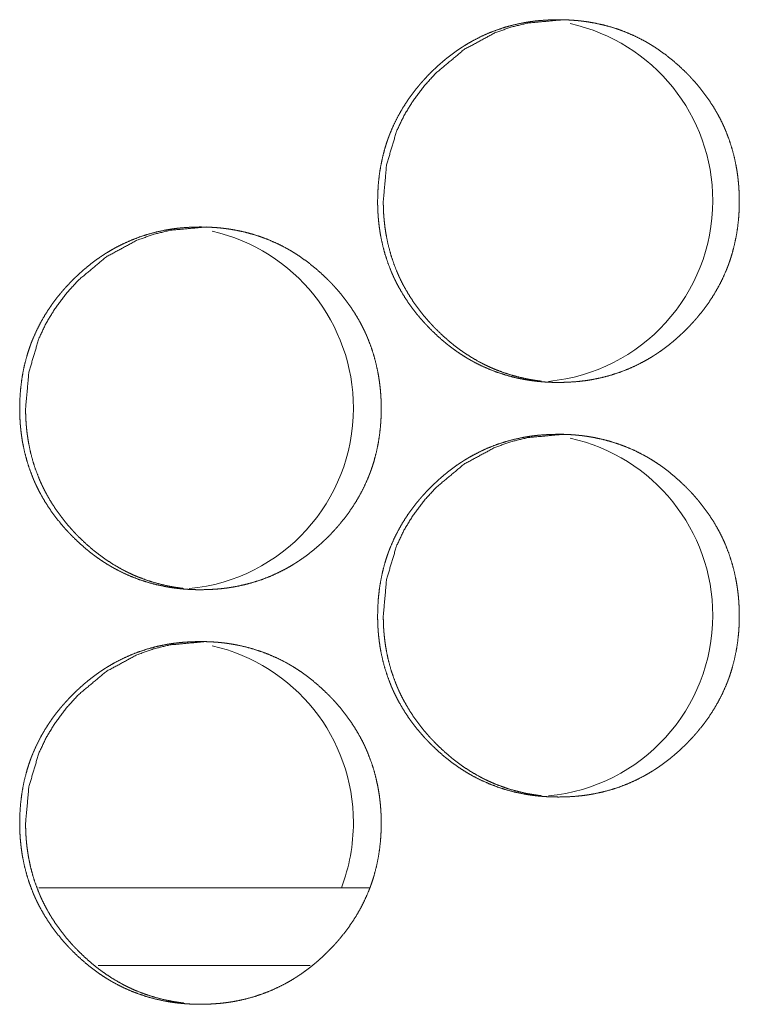
# Model space of a CAD drawing. Units: inches. Extents: x 85 to 352, y 35 to 256.
# Drawn here: x 175 to 176, y 112 to 113 of the extents above; entities that cross this region are included whole.
import ezdxf

# ---------------------------------------------------------------- set-up
doc = ezdxf.new("R2010")
doc.units = ezdxf.units.IN
doc.header["$MEASUREMENT"] = 0
doc.layers.add('1', color=7, linetype='Continuous')

msp = doc.modelspace()

# ---------------------------------------------------------------- linework, layer by layer
at = {"layer": '1', "color": 163, "linetype": 'Continuous', "lineweight": 18}
for p, q in [((175.52493, 112.19916), (175.2737, 112.19916)), ((175.47957, 112.14009), (175.3186, 112.14009))]:
    msp.add_line(p, q, dxfattribs=at)
for centre, start, end in [((175.64754, 112.72101), 0, 77.58563), ((175.64754, 112.72101), 275.47875, 0), ((175.37471, 112.56351), 0, 77.16375), ((175.37471, 112.56351), 275.47875, 0), ((175.64754, 112.40604), 0, 77.58563), ((175.64754, 112.40604), 275.47875, 0), ((175.37471, 112.24856), 0, 77.16375), ((175.37471, 112.24856), 338.985, 0)]:
    msp.add_arc(centre, 0.1378, start, end, dxfattribs=at)
for points, knots in [([(175.53089, 112.72076), (175.53105, 112.72755), (175.53148, 112.73431), (175.53223, 112.74102), (175.53329, 112.74766), (175.53468, 112.75425), (175.53641, 112.76078), (175.5374, 112.76403), (175.53848, 112.76726), (175.53877, 112.76806), (175.53905, 112.76886), (175.53921, 112.76926), (175.53935, 112.76966), (175.53951, 112.77007), (175.53965, 112.77046), (175.54028, 112.77205), (175.54092, 112.77364), (175.54365, 112.77982), (175.54671, 112.78584), (175.55006, 112.79166), (175.5537, 112.79732), (175.55564, 112.80008), (175.55763, 112.8028), (175.55972, 112.80548), (175.56185, 112.80811), (175.5624, 112.80877), (175.56296, 112.80942), (175.56351, 112.81007), (175.56407, 112.81071), (175.5652, 112.81198), (175.56633, 112.81324), (175.56865, 112.81573), (175.57102, 112.81815), (175.57343, 112.82051), (175.57589, 112.82283), (175.57839, 112.82509), (175.58094, 112.82729), (175.58355, 112.82943), (175.58622, 112.83151), (175.58892, 112.83353), (175.59168, 112.8355), (175.59309, 112.83645), (175.59451, 112.83739), (175.59523, 112.83785), (175.59594, 112.83831), (175.59631, 112.83854), (175.59666, 112.83877), (175.59702, 112.83899), (175.59739, 112.83922), (175.6003, 112.84097), (175.60325, 112.84263), (175.60924, 112.84571), (175.61534, 112.84845), (175.62159, 112.85086), (175.62796, 112.85295), (175.63444, 112.8547), (175.64107, 112.85614), (175.64191, 112.85629), (175.64232, 112.85637), (175.64274, 112.85644), (175.64358, 112.85658), (175.64442, 112.85672), (175.6461, 112.85698), (175.64778, 112.85723), (175.65114, 112.85766), (175.6545, 112.858), (175.66123, 112.85844), (175.66797, 112.8586), (175.67135, 112.85856), (175.67472, 112.85845), (175.67809, 112.85827), (175.68146, 112.85801), (175.68316, 112.85785), (175.68485, 112.85767), (175.68526, 112.85763), (175.68569, 112.85758), (175.68611, 112.85753), (175.68654, 112.85748), (175.68737, 112.85737), (175.68822, 112.85726), (175.69157, 112.85676), (175.6949, 112.85619), (175.70148, 112.85479), (175.70795, 112.85306), (175.71431, 112.85102), (175.72058, 112.84862), (175.72674, 112.84589), (175.73278, 112.84282), (175.73316, 112.84262), (175.73391, 112.8422), (175.73428, 112.84199), (175.73502, 112.84158), (175.73576, 112.84115), (175.73723, 112.84029), (175.73868, 112.83942), (175.74154, 112.83762), (175.74435, 112.83574), (175.74982, 112.8318), (175.7551, 112.82759), (175.76017, 112.82314), (175.76507, 112.81845), (175.76627, 112.81724), (175.76745, 112.81602), (175.76804, 112.81541), (175.76832, 112.81509), (175.76862, 112.81478), (175.7692, 112.81416), (175.76978, 112.81353), (175.77205, 112.81101), (175.77425, 112.80843), (175.77845, 112.80315), (175.7824, 112.7977), (175.78606, 112.79206), (175.78943, 112.78623), (175.79102, 112.78323), (175.79252, 112.7802), (175.79325, 112.77866), (175.7943, 112.77632), (175.79481, 112.77515), (175.79498, 112.77476), (175.79513, 112.77436), (175.7953, 112.77396), (175.79775, 112.76762), (175.79983, 112.76119), (175.80158, 112.75468), (175.803, 112.74808), (175.80358, 112.74476), (175.80409, 112.74141), (175.80452, 112.73805), (175.80487, 112.73468), (175.80502, 112.73297), (175.80515, 112.73128), (175.8052, 112.73042), (175.8053, 112.72871), (175.80534, 112.72787), (175.80547, 112.72446), (175.80551, 112.72103), (175.80551, 112.72019), (175.80551, 112.71933), (175.80549, 112.71762), (175.80545, 112.71591), (175.80539, 112.71422), (175.80523, 112.71084), (175.80497, 112.70746), (175.80424, 112.70074), (175.80319, 112.69409), (175.8018, 112.6875), (175.80008, 112.68095), (175.79909, 112.67771), (175.79801, 112.67447), (175.79773, 112.67366), (175.79758, 112.67327), (175.79743, 112.67287), (175.79714, 112.67206), (175.79684, 112.67127), (175.79622, 112.66966), (175.79558, 112.66809), (175.79283, 112.66189), (175.78978, 112.65588), (175.78642, 112.65004), (175.78276, 112.64438), (175.77883, 112.63888), (175.7746, 112.63356), (175.77405, 112.63291), (175.77351, 112.63226), (175.77295, 112.6316), (175.77127, 112.62969), (175.77012, 112.62843), (175.7678, 112.62594), (175.76545, 112.62352), (175.76304, 112.62115), (175.76058, 112.61883), (175.75806, 112.61657), (175.75551, 112.61436), (175.75291, 112.61222), (175.75024, 112.61012), (175.74753, 112.6081), (175.74476, 112.60614), (175.74335, 112.60519), (175.74193, 112.60423), (175.74158, 112.604), (175.74122, 112.60378), (175.74085, 112.60354), (175.7405, 112.60331), (175.73977, 112.60285), (175.73905, 112.60241), (175.73614, 112.60065), (175.73319, 112.599), (175.7272, 112.59591), (175.72108, 112.59317), (175.71485, 112.59074), (175.70847, 112.58866), (175.70196, 112.5869), (175.69533, 112.58547), (175.6945, 112.58532), (175.69365, 112.58516), (175.69198, 112.58487), (175.6903, 112.58461), (175.68862, 112.58436), (175.68525, 112.58395), (175.68189, 112.5836), (175.67516, 112.58315), (175.66842, 112.58301), (175.66504, 112.58304), (175.66166, 112.58314), (175.65829, 112.58332), (175.6549, 112.58358), (175.65321, 112.58374), (175.65151, 112.58392), (175.65108, 112.58397), (175.65067, 112.58401), (175.65025, 112.58407), (175.64982, 112.58412), (175.64898, 112.58422), (175.64814, 112.58434), (175.64478, 112.58483), (175.64146, 112.58542), (175.63489, 112.58681), (175.6284, 112.58853), (175.62202, 112.59059), (175.61576, 112.59298), (175.6096, 112.59572), (175.60353, 112.5988), (175.60279, 112.59921), (175.60131, 112.60004), (175.60056, 112.60047), (175.59909, 112.60133), (175.59765, 112.6022), (175.59478, 112.60401), (175.59197, 112.60589), (175.58921, 112.60784), (175.5865, 112.60985), (175.58383, 112.61192), (175.58123, 112.61405), (175.57615, 112.61852), (175.57125, 112.62322), (175.57006, 112.62443), (175.56887, 112.62565), (175.56858, 112.62597), (175.56829, 112.62628), (175.568, 112.62659), (175.5677, 112.62689), (175.56713, 112.62752), (175.56654, 112.62814), (175.56428, 112.63068), (175.56207, 112.63326), (175.55787, 112.63853), (175.55394, 112.644), (175.55026, 112.64965), (175.54688, 112.6555), (175.5453, 112.65849), (175.54379, 112.66154), (175.54306, 112.66308), (175.54236, 112.66464), (175.54219, 112.66503), (175.54201, 112.66542), (175.54167, 112.6662), (175.54133, 112.66698), (175.54101, 112.66778), (175.53857, 112.67412), (175.53649, 112.68056), (175.53474, 112.68707), (175.53334, 112.69367), (175.53275, 112.69699), (175.53226, 112.70034), (175.53183, 112.70371), (175.53149, 112.7071), (175.53135, 112.7088), (175.53123, 112.71051), (175.53112, 112.71222), (175.53105, 112.71392), (175.53098, 112.71563), (175.53093, 112.71733), (175.5309, 112.71905), (175.5309, 112.7199), (175.53089, 112.72012), (175.53089, 112.72043), (175.53089, 112.7206), (175.53089, 112.72071), (175.53089, 112.72076)], [0, 0, 0.007854, 0.015676, 0.023471, 0.031239, 0.039018, 0.046829, 0.050745, 0.054679, 0.055668, 0.056644, 0.057144, 0.057638, 0.058138, 0.058619, 0.060591, 0.062568, 0.07038, 0.078177, 0.085932, 0.093713, 0.097611, 0.101507, 0.10543, 0.109344, 0.110326, 0.111318, 0.1123, 0.113281, 0.115252, 0.117212, 0.121139, 0.125053, 0.128946, 0.132851, 0.136749, 0.140642, 0.144532, 0.148443, 0.152345, 0.15626, 0.158221, 0.160186, 0.161174, 0.162155, 0.162656, 0.163136, 0.163628, 0.164129, 0.168055, 0.171962, 0.179738, 0.187474, 0.195211, 0.20295, 0.210711, 0.218544, 0.219524, 0.220013, 0.2205, 0.221492, 0.222469, 0.224432, 0.226394, 0.230306, 0.234206, 0.241999, 0.249793, 0.253689, 0.257587, 0.261488, 0.265395, 0.267359, 0.269326, 0.269809, 0.270309, 0.270794, 0.271294, 0.272264, 0.273251, 0.277159, 0.281066, 0.288831, 0.296569, 0.304294, 0.312041, 0.319825, 0.327655, 0.328146, 0.329142, 0.329627, 0.330611, 0.331601, 0.33357, 0.33552, 0.339426, 0.343331, 0.351121, 0.358912, 0.366715, 0.374545, 0.376512, 0.37848, 0.379459, 0.379949, 0.380449, 0.381428, 0.382418, 0.386337, 0.390253, 0.398045, 0.405822, 0.413587, 0.42137, 0.425286, 0.429195, 0.431159, 0.434128, 0.435604, 0.436095, 0.436581, 0.437087, 0.444939, 0.452749, 0.460536, 0.468336, 0.472231, 0.476141, 0.480053, 0.48397, 0.485947, 0.487908, 0.488903, 0.490877, 0.491856, 0.495799, 0.499755, 0.500733, 0.501726, 0.503696, 0.505667, 0.507624, 0.511539, 0.515447, 0.523254, 0.531033, 0.538813, 0.546635, 0.550551, 0.554498, 0.555488, 0.555969, 0.556469, 0.557458, 0.558439, 0.560425, 0.562388, 0.57022, 0.57801, 0.585786, 0.593575, 0.601381, 0.609238, 0.61022, 0.611203, 0.612195, 0.615136, 0.617106, 0.621033, 0.624937, 0.628841, 0.632746, 0.636654, 0.640547, 0.644447, 0.648368, 0.652269, 0.656197, 0.658157, 0.660131, 0.660619, 0.661111, 0.661612, 0.6621, 0.663094, 0.664066, 0.668, 0.671899, 0.679683, 0.687432, 0.695161, 0.702914, 0.710704, 0.718537, 0.719516, 0.720511, 0.722464, 0.724428, 0.726389, 0.730314, 0.734216, 0.742009, 0.749803, 0.753698, 0.757611, 0.761512, 0.765435, 0.767398, 0.769365, 0.769865, 0.770349, 0.770834, 0.771334, 0.772319, 0.773291, 0.777213, 0.781108, 0.788873, 0.796622, 0.804366, 0.812112, 0.819896, 0.82776, 0.828736, 0.830703, 0.831693, 0.833662, 0.835612, 0.839526, 0.843431, 0.847337, 0.85123, 0.855132, 0.859022, 0.866835, 0.874675, 0.876643, 0.87861, 0.8791, 0.8796, 0.88009, 0.880579, 0.881558, 0.882548, 0.886479, 0.890395, 0.898187, 0.905968, 0.913753, 0.921557, 0.925466, 0.929394, 0.931359, 0.933338, 0.93383, 0.934328, 0.935311, 0.936295, 0.937287, 0.945133, 0.952958, 0.960744, 0.968541, 0.972436, 0.976344, 0.980271, 0.984201, 0.986179, 0.988154, 0.990128, 0.9921, 0.994072, 0.996043, 0.998029, 0.999007, 0.999263, 0.999624, 0.99982, 0.99994, 1, 1]), ([(175.53519, 112.72076), (175.5377, 112.7483), (175.54523, 112.77371), (175.55088, 112.78564), (175.55778, 112.79702), (175.56593, 112.80788), (175.57536, 112.81822), (175.59653, 112.8359), (175.61976, 112.84852), (175.63214, 112.85293), (175.64503, 112.85608), (175.67227, 112.8586)], [0, 0, 0.128009, 0.250713, 0.311807, 0.373415, 0.436269, 0.501034, 0.628724, 0.751091, 0.811944, 0.873372, 1, 1]), ([(175.65526, 112.58397), (175.65224, 112.58435), (175.6489, 112.58486), (175.64556, 112.58543), (175.639, 112.58684), (175.63253, 112.58856), (175.62616, 112.59063), (175.6199, 112.59302), (175.6168, 112.59435), (175.61374, 112.59577), (175.61222, 112.5965), (175.61069, 112.59727), (175.60994, 112.59766), (175.6092, 112.59805), (175.60882, 112.59824), (175.60844, 112.59845), (175.60806, 112.59865), (175.60769, 112.59886), (175.60181, 112.60226), (175.59614, 112.60594), (175.59339, 112.60789), (175.59068, 112.6099), (175.58803, 112.61197), (175.58542, 112.61412), (175.58034, 112.61857), (175.57546, 112.62327), (175.57426, 112.62449), (175.57398, 112.62479), (175.57368, 112.62509), (175.57338, 112.62541), (175.57309, 112.62572), (175.57192, 112.62696), (175.57076, 112.62821), (175.56851, 112.63073), (175.56631, 112.63331), (175.5621, 112.63858), (175.55817, 112.64405), (175.55451, 112.6497), (175.55114, 112.65554), (175.54956, 112.65853), (175.54805, 112.66158), (175.54732, 112.66313), (175.54662, 112.66468), (175.54628, 112.66546), (175.54611, 112.66586), (175.5456, 112.66703), (175.54528, 112.66782), (175.54284, 112.67416), (175.54077, 112.68059), (175.53903, 112.6871), (175.53762, 112.69369), (175.53705, 112.69702), (175.53654, 112.70035), (175.53612, 112.70373), (175.53579, 112.70711), (175.53571, 112.70796), (175.53564, 112.7088), (175.5356, 112.70923), (175.53555, 112.71009), (175.53551, 112.71051), (175.53533, 112.71392), (175.53523, 112.71735), (175.53519, 112.72076)], [0, 0, 0.015288, 0.032286, 0.049271, 0.082975, 0.116601, 0.150224, 0.183899, 0.200831, 0.21777, 0.226252, 0.23482, 0.23909, 0.243302, 0.245437, 0.247602, 0.249737, 0.251903, 0.285976, 0.319965, 0.336893, 0.353816, 0.370729, 0.387683, 0.421602, 0.455638, 0.464239, 0.46632, 0.468447, 0.470621, 0.47275, 0.481307, 0.489867, 0.506864, 0.523886, 0.557759, 0.591585, 0.625394, 0.659231, 0.676225, 0.693303, 0.701903, 0.710448, 0.714724, 0.716922, 0.723336, 0.727586, 0.761698, 0.795632, 0.829481, 0.863313, 0.880298, 0.897231, 0.914296, 0.931382, 0.93565, 0.939913, 0.94208, 0.946403, 0.948505, 0.965661, 0.982867, 1, 1]), ([(175.25912, 112.56328), (175.25926, 112.57008), (175.2597, 112.57684), (175.26045, 112.58353), (175.2615, 112.59019), (175.26289, 112.59677), (175.26463, 112.6033), (175.26562, 112.60654), (175.2667, 112.60977), (175.26727, 112.61138), (175.26743, 112.61179), (175.26757, 112.61219), (175.26773, 112.61258), (175.26787, 112.61298), (175.26849, 112.61457), (175.26912, 112.61615), (175.27187, 112.62235), (175.27491, 112.62835), (175.27827, 112.63418), (175.28192, 112.63983), (175.28385, 112.64261), (175.28585, 112.64532), (175.28792, 112.648), (175.29007, 112.65064), (175.29116, 112.65194), (175.29172, 112.65259), (175.2934, 112.65451), (175.29455, 112.65577), (175.29685, 112.65824), (175.29922, 112.66067), (175.30163, 112.66304), (175.30408, 112.66535), (175.30659, 112.66761), (175.30914, 112.66981), (175.31175, 112.67196), (175.31441, 112.67404), (175.31711, 112.67606), (175.31989, 112.67801), (175.32128, 112.67897), (175.3227, 112.67991), (175.32342, 112.68037), (175.32413, 112.68084), (175.3245, 112.68106), (175.32486, 112.68129), (175.32521, 112.68151), (175.32558, 112.68173), (175.32849, 112.68348), (175.33144, 112.68515), (175.33743, 112.68822), (175.34353, 112.69097), (175.34977, 112.69339), (175.35614, 112.69547), (175.36263, 112.69723), (175.36925, 112.69865), (175.37008, 112.6988), (175.37092, 112.69896), (175.37176, 112.6991), (175.3726, 112.69925), (175.37428, 112.69951), (175.37595, 112.69976), (175.37931, 112.70017), (175.38267, 112.70051), (175.38941, 112.70097), (175.39614, 112.70111), (175.39951, 112.70108), (175.40288, 112.70097), (175.40625, 112.70078), (175.40963, 112.70054), (175.41132, 112.70038), (175.41301, 112.7002), (175.41343, 112.70015), (175.41386, 112.70009), (175.41428, 112.70005), (175.41469, 112.7), (175.41554, 112.69989), (175.41638, 112.69978), (175.41973, 112.69929), (175.42306, 112.6987), (175.42963, 112.69731), (175.4361, 112.69559), (175.44247, 112.69353), (175.44873, 112.69115), (175.45489, 112.68841), (175.46093, 112.68534), (175.46168, 112.68492), (175.46205, 112.68473), (175.46243, 112.68452), (175.46317, 112.68409), (175.4639, 112.68367), (175.46537, 112.68282), (175.46683, 112.68194), (175.46969, 112.68013), (175.4725, 112.67826), (175.47797, 112.67431), (175.48323, 112.67011), (175.48831, 112.66565), (175.49321, 112.66097), (175.49441, 112.65977), (175.49559, 112.65854), (175.49588, 112.65823), (175.49618, 112.65792), (175.49646, 112.65761), (175.49675, 112.65731), (175.49733, 112.65668), (175.49791, 112.65606), (175.50017, 112.65352), (175.50237, 112.65095), (175.50658, 112.64568), (175.51053, 112.64022), (175.51418, 112.63457), (175.51757, 112.62874), (175.51914, 112.62576), (175.52064, 112.62271), (175.52137, 112.62117), (175.52207, 112.61963), (175.52243, 112.61884), (175.52293, 112.61767), (175.5231, 112.61727), (175.52326, 112.61688), (175.52343, 112.61649), (175.52586, 112.61013), (175.52796, 112.6037), (175.5297, 112.59719), (175.53112, 112.5906), (175.53171, 112.58728), (175.53222, 112.58394), (175.53265, 112.58058), (175.533, 112.57719), (175.53314, 112.5755), (175.53327, 112.57379), (175.53338, 112.57209), (175.53343, 112.57124), (175.53347, 112.57038), (175.53358, 112.56697), (175.53364, 112.56356), (175.53364, 112.5627), (175.53364, 112.56185), (175.53361, 112.56015), (175.53357, 112.55844), (175.53352, 112.55675), (175.53334, 112.55335), (175.53309, 112.54998), (175.53236, 112.54327), (175.53131, 112.53662), (175.52993, 112.53002), (175.52821, 112.52348), (175.52722, 112.52022), (175.52614, 112.51699), (175.52585, 112.51619), (175.52571, 112.51578), (175.52555, 112.51538), (175.52526, 112.51459), (175.52495, 112.51378), (175.52434, 112.51219), (175.5237, 112.51061), (175.52095, 112.50442), (175.51791, 112.4984), (175.51455, 112.49255), (175.5109, 112.4869), (175.50696, 112.48141), (175.50274, 112.47608), (175.50247, 112.47576), (175.50218, 112.47542), (175.50163, 112.47477), (175.50107, 112.47413), (175.50053, 112.47348), (175.49939, 112.4722), (175.49826, 112.47094), (175.49594, 112.46847), (175.49358, 112.46603), (175.49116, 112.46366), (175.48872, 112.46134), (175.4862, 112.45909), (175.48365, 112.45688), (175.48105, 112.45473), (175.47838, 112.45265), (175.47567, 112.45061), (175.47289, 112.44866), (175.47149, 112.4477), (175.47007, 112.44676), (175.46972, 112.44653), (175.46935, 112.44629), (175.469, 112.44606), (175.46864, 112.44584), (175.46792, 112.44538), (175.46719, 112.44492), (175.46429, 112.44318), (175.46135, 112.44151), (175.45536, 112.43844), (175.44924, 112.43568), (175.443, 112.43327), (175.43662, 112.43117), (175.43012, 112.42942), (175.42349, 112.42798), (175.42266, 112.42783), (175.42181, 112.42769), (175.42098, 112.42754), (175.42013, 112.4274), (175.41845, 112.42713), (175.41678, 112.42689), (175.41342, 112.42646), (175.41006, 112.42612), (175.40332, 112.42568), (175.39658, 112.42552), (175.39321, 112.42556), (175.38983, 112.42567), (175.38645, 112.42585), (175.38308, 112.42611), (175.38138, 112.42627), (175.37969, 112.42645), (175.37926, 112.42649), (175.37885, 112.42654), (175.37842, 112.42659), (175.378, 112.42664), (175.37715, 112.42675), (175.37632, 112.42686), (175.37296, 112.42736), (175.36964, 112.42793), (175.36306, 112.42933), (175.35659, 112.43106), (175.35021, 112.43311), (175.34395, 112.4355), (175.33779, 112.43824), (175.33174, 112.44133), (175.33098, 112.44173), (175.3295, 112.44257), (175.32875, 112.443), (175.3273, 112.44386), (175.32584, 112.44473), (175.32297, 112.44654), (175.32016, 112.44841), (175.3174, 112.45035), (175.31469, 112.45237), (175.31204, 112.45444), (175.30943, 112.45658), (175.30435, 112.46104), (175.29946, 112.46574), (175.29826, 112.46696), (175.29707, 112.46818), (175.29649, 112.46879), (175.2962, 112.4691), (175.2959, 112.46942), (175.29476, 112.47067), (175.29249, 112.47319), (175.29029, 112.47577), (175.28608, 112.48106), (175.28214, 112.48651), (175.27848, 112.49216), (175.2751, 112.49801), (175.27352, 112.50101), (175.27201, 112.50405), (175.27128, 112.5056), (175.27058, 112.50715), (175.27039, 112.50754), (175.27006, 112.50832), (175.26989, 112.50871), (175.26955, 112.50951), (175.26922, 112.51029), (175.26679, 112.51664), (175.2647, 112.52308), (175.26296, 112.5296), (175.26155, 112.53619), (175.26097, 112.53952), (175.26047, 112.54287), (175.26006, 112.54623), (175.2597, 112.54963), (175.25956, 112.55132), (175.25944, 112.55302), (175.25934, 112.55473), (175.25926, 112.55644), (175.2592, 112.55815), (175.25914, 112.55986), (175.25912, 112.56157), (175.25912, 112.56242), (175.25912, 112.56285), (175.25912, 112.56306), (175.25912, 112.56311), (175.25912, 112.56322), (175.25912, 112.56328)], [0, 0, 0.007855, 0.015679, 0.023459, 0.031243, 0.039024, 0.046822, 0.050738, 0.054673, 0.056652, 0.057152, 0.057647, 0.058133, 0.058628, 0.0606, 0.062559, 0.070392, 0.078169, 0.085947, 0.093717, 0.097619, 0.101512, 0.105427, 0.109363, 0.111328, 0.11232, 0.115262, 0.117232, 0.121139, 0.125054, 0.128958, 0.132853, 0.136752, 0.140645, 0.144546, 0.148446, 0.152349, 0.156268, 0.158225, 0.160191, 0.161171, 0.16216, 0.162653, 0.163154, 0.163634, 0.164127, 0.168053, 0.171961, 0.179739, 0.187476, 0.195206, 0.202946, 0.210723, 0.21854, 0.219519, 0.220499, 0.221491, 0.222468, 0.224431, 0.226393, 0.230304, 0.234205, 0.242001, 0.24978, 0.253677, 0.257576, 0.261478, 0.265385, 0.267349, 0.269316, 0.269801, 0.270301, 0.270785, 0.27127, 0.272257, 0.273242, 0.277151, 0.281061, 0.288812, 0.296548, 0.304279, 0.312022, 0.319807, 0.327639, 0.328635, 0.329113, 0.329611, 0.330602, 0.331573, 0.333541, 0.335505, 0.33942, 0.343325, 0.351116, 0.358898, 0.366701, 0.374533, 0.37649, 0.378458, 0.378948, 0.379448, 0.379938, 0.380417, 0.381407, 0.382386, 0.386318, 0.390223, 0.398016, 0.405795, 0.413573, 0.421366, 0.425262, 0.429185, 0.43115, 0.433116, 0.434106, 0.435581, 0.436087, 0.436573, 0.437065, 0.444927, 0.452743, 0.460531, 0.468318, 0.472213, 0.476124, 0.480037, 0.48397, 0.485932, 0.487909, 0.489883, 0.490863, 0.491857, 0.495801, 0.499743, 0.500736, 0.501714, 0.503685, 0.505656, 0.507613, 0.511545, 0.515452, 0.523245, 0.531028, 0.538821, 0.54663, 0.550561, 0.554495, 0.555485, 0.55598, 0.55648, 0.557455, 0.558455, 0.560422, 0.562386, 0.570219, 0.57801, 0.585801, 0.593571, 0.601386, 0.609236, 0.609727, 0.61024, 0.611222, 0.612203, 0.613185, 0.615157, 0.617117, 0.621034, 0.624949, 0.628864, 0.632759, 0.636658, 0.640561, 0.644462, 0.648374, 0.652286, 0.656205, 0.658174, 0.66014, 0.660628, 0.661129, 0.661617, 0.66211, 0.66309, 0.664084, 0.667998, 0.671905, 0.679683, 0.68744, 0.695165, 0.702924, 0.710701, 0.718535, 0.719515, 0.720507, 0.721484, 0.722475, 0.724442, 0.726401, 0.730314, 0.734215, 0.74201, 0.749805, 0.753701, 0.7576, 0.761517, 0.765425, 0.767389, 0.769356, 0.769854, 0.77034, 0.77084, 0.771325, 0.77231, 0.773282, 0.777206, 0.781099, 0.788864, 0.796604, 0.80435, 0.812092, 0.819884, 0.827736, 0.828725, 0.830692, 0.831683, 0.833638, 0.835602, 0.839517, 0.843422, 0.84732, 0.851223, 0.855114, 0.859005, 0.866819, 0.87466, 0.876628, 0.878597, 0.879575, 0.880065, 0.880565, 0.882525, 0.886445, 0.890361, 0.898166, 0.905945, 0.913724, 0.921529, 0.925439, 0.929368, 0.931347, 0.933313, 0.933811, 0.934794, 0.935286, 0.936284, 0.937262, 0.945124, 0.952936, 0.960738, 0.968521, 0.972432, 0.97634, 0.980251, 0.984199, 0.986161, 0.988137, 0.990111, 0.992084, 0.994071, 0.996043, 0.998014, 0.999007, 0.999504, 0.999744, 0.999804, 0.999925, 1, 1]), ([(175.26358, 112.56328), (175.2661, 112.59081), (175.27362, 112.61624), (175.27928, 112.62815), (175.28618, 112.63955), (175.29433, 112.65041), (175.30374, 112.66074), (175.32491, 112.67843), (175.34813, 112.69104), (175.36051, 112.69546), (175.3734, 112.69861), (175.40063, 112.70111)], [0, 0, 0.12797, 0.250751, 0.311801, 0.373471, 0.436335, 0.501071, 0.628782, 0.751115, 0.811979, 0.873417, 1, 1]), ([(175.38361, 112.4265), (175.3806, 112.42688), (175.37726, 112.42737), (175.37394, 112.42796), (175.36736, 112.42935), (175.3609, 112.43108), (175.35454, 112.43314), (175.34827, 112.43554), (175.34517, 112.43686), (175.34211, 112.43828), (175.34059, 112.43903), (175.33908, 112.43978), (175.33832, 112.44017), (175.33757, 112.44058), (175.33681, 112.44097), (175.33644, 112.44117), (175.33606, 112.44137), (175.33019, 112.44478), (175.32452, 112.44847), (175.32178, 112.45041), (175.31907, 112.45242), (175.31641, 112.45449), (175.31381, 112.45663), (175.30874, 112.4611), (175.30385, 112.4658), (175.30325, 112.4664), (175.30266, 112.46701), (175.30236, 112.46731), (175.30176, 112.46793), (175.30148, 112.46823), (175.3003, 112.46947), (175.29916, 112.47072), (175.29689, 112.47326), (175.29469, 112.47582), (175.2905, 112.48111), (175.28657, 112.48657), (175.28291, 112.49222), (175.27954, 112.49806), (175.27796, 112.50106), (175.27645, 112.5041), (175.27572, 112.50564), (175.27502, 112.5072), (175.27468, 112.50798), (175.27434, 112.50877), (175.274, 112.50955), (175.27368, 112.51034), (175.27124, 112.51668), (175.26917, 112.5231), (175.26743, 112.52961), (175.26602, 112.53621), (175.26545, 112.53953), (175.26495, 112.54288), (175.26452, 112.54624), (175.26418, 112.54963), (175.26411, 112.55048), (175.26404, 112.55133), (175.26401, 112.55176), (175.26398, 112.55218), (175.26392, 112.55304), (175.26382, 112.55474), (175.26373, 112.55645), (175.26362, 112.55986), (175.26358, 112.56328)], [0, 0, 0.015227, 0.032218, 0.049153, 0.082915, 0.1165, 0.15011, 0.183792, 0.200727, 0.21767, 0.226182, 0.234664, 0.238935, 0.243236, 0.247507, 0.249673, 0.251808, 0.285921, 0.319862, 0.336756, 0.353721, 0.370637, 0.387553, 0.421472, 0.455563, 0.459818, 0.464074, 0.466201, 0.470549, 0.472631, 0.48119, 0.489707, 0.5068, 0.523775, 0.557666, 0.591446, 0.625261, 0.659162, 0.67616, 0.693241, 0.701784, 0.71039, 0.714667, 0.718943, 0.72322, 0.727532, 0.76165, 0.795529, 0.829385, 0.863288, 0.880212, 0.897203, 0.914214, 0.931304, 0.935638, 0.939902, 0.942064, 0.944166, 0.948491, 0.957075, 0.965655, 0.982798, 1, 1]), ([(175.53089, 112.4058), (175.53105, 112.41261), (175.53148, 112.41935), (175.53223, 112.42606), (175.53329, 112.4327), (175.53468, 112.43929), (175.53641, 112.44582), (175.5374, 112.44907), (175.53848, 112.45229), (175.53877, 112.4531), (175.53905, 112.4539), (175.53921, 112.4543), (175.53935, 112.4547), (175.53951, 112.45511), (175.53965, 112.4555), (175.54028, 112.45709), (175.54092, 112.45867), (175.54365, 112.46486), (175.54671, 112.47088), (175.55006, 112.47671), (175.5537, 112.48236), (175.55564, 112.48512), (175.55763, 112.48784), (175.55972, 112.49052), (175.56185, 112.49315), (175.5624, 112.4938), (175.56296, 112.49446), (175.56351, 112.49511), (175.56407, 112.49574), (175.5652, 112.49702), (175.56633, 112.49828), (175.56865, 112.50077), (175.57102, 112.50319), (175.57343, 112.50556), (175.57589, 112.50787), (175.57839, 112.51013), (175.58094, 112.51233), (175.58355, 112.51447), (175.58622, 112.51655), (175.58892, 112.51857), (175.59168, 112.52054), (175.59309, 112.52149), (175.59451, 112.52242), (175.59523, 112.52289), (175.59594, 112.52335), (175.59631, 112.52358), (175.59666, 112.5238), (175.59702, 112.52403), (175.59739, 112.52426), (175.6003, 112.52601), (175.60325, 112.52767), (175.60924, 112.53074), (175.61534, 112.53349), (175.62159, 112.5359), (175.62796, 112.53798), (175.63444, 112.53974), (175.64107, 112.54117), (175.64191, 112.54133), (175.64232, 112.54141), (175.64274, 112.54147), (175.64358, 112.54162), (175.64442, 112.54176), (175.6461, 112.54202), (175.64778, 112.54227), (175.65114, 112.5427), (175.6545, 112.54304), (175.66123, 112.54348), (175.66797, 112.54364), (175.67135, 112.5436), (175.67472, 112.54349), (175.67809, 112.54331), (175.68146, 112.54305), (175.68316, 112.54289), (175.68485, 112.54271), (175.68526, 112.54267), (175.68569, 112.54262), (175.68611, 112.54257), (175.68654, 112.54252), (175.68737, 112.54241), (175.68822, 112.54229), (175.69157, 112.5418), (175.6949, 112.54123), (175.70148, 112.53983), (175.70795, 112.5381), (175.71431, 112.53606), (175.72058, 112.53366), (175.72674, 112.53093), (175.73278, 112.52785), (175.73316, 112.52766), (175.73391, 112.52724), (175.73428, 112.52703), (175.73502, 112.52662), (175.73576, 112.52619), (175.73723, 112.52534), (175.73868, 112.52446), (175.74154, 112.52266), (175.74435, 112.52078), (175.74982, 112.51684), (175.7551, 112.51263), (175.76017, 112.50818), (175.76507, 112.50349), (175.76627, 112.50228), (175.76745, 112.50106), (175.76804, 112.50045), (175.76832, 112.50013), (175.76862, 112.49982), (175.7692, 112.4992), (175.76978, 112.49857), (175.77205, 112.49604), (175.77425, 112.49347), (175.77845, 112.48819), (175.7824, 112.48274), (175.78606, 112.4771), (175.78943, 112.47127), (175.79102, 112.46827), (175.79252, 112.46524), (175.79325, 112.4637), (175.7943, 112.46136), (175.79481, 112.46019), (175.79498, 112.45979), (175.79513, 112.4594), (175.7953, 112.459), (175.79775, 112.45266), (175.79983, 112.44623), (175.80158, 112.43972), (175.803, 112.43311), (175.80358, 112.42979), (175.80409, 112.42645), (175.80452, 112.42309), (175.80487, 112.41972), (175.80502, 112.41801), (175.80515, 112.41632), (175.80525, 112.41461), (175.8053, 112.41375), (175.80534, 112.41291), (175.80547, 112.40949), (175.80551, 112.40607), (175.80551, 112.40522), (175.80551, 112.40436), (175.80549, 112.40266), (175.80545, 112.40097), (175.80539, 112.39926), (175.80523, 112.39588), (175.80497, 112.3925), (175.80424, 112.3858), (175.80319, 112.37913), (175.8018, 112.37254), (175.80008, 112.36599), (175.79909, 112.36275), (175.79801, 112.35951), (175.79773, 112.3587), (175.79758, 112.35831), (175.79743, 112.35791), (175.79714, 112.3571), (175.79684, 112.3563), (175.79622, 112.3547), (175.79558, 112.35313), (175.79283, 112.34693), (175.78978, 112.34091), (175.78642, 112.33508), (175.78276, 112.32942), (175.77883, 112.32392), (175.7746, 112.3186), (175.77405, 112.31795), (175.77351, 112.31729), (175.77295, 112.31664), (175.77127, 112.31473), (175.77012, 112.31347), (175.7678, 112.31098), (175.76545, 112.30856), (175.76304, 112.30619), (175.76058, 112.30387), (175.75806, 112.3016), (175.75551, 112.2994), (175.75291, 112.29726), (175.75024, 112.29516), (175.74753, 112.29314), (175.74476, 112.29117), (175.74335, 112.29022), (175.74193, 112.28927), (175.74158, 112.28904), (175.74122, 112.28882), (175.74085, 112.28858), (175.7405, 112.28835), (175.73977, 112.28789), (175.73905, 112.28745), (175.73614, 112.28571), (175.73319, 112.28404), (175.7272, 112.28095), (175.72108, 112.27821), (175.71485, 112.27578), (175.70847, 112.2737), (175.70196, 112.27194), (175.69533, 112.27051), (175.6945, 112.27035), (175.69365, 112.2702), (175.69198, 112.26991), (175.6903, 112.26965), (175.68862, 112.2694), (175.68525, 112.26899), (175.68189, 112.26865), (175.67516, 112.26819), (175.66842, 112.26805), (175.66504, 112.26808), (175.66166, 112.26818), (175.65829, 112.26836), (175.6549, 112.26862), (175.65321, 112.26878), (175.65151, 112.26896), (175.65108, 112.26901), (175.65067, 112.26905), (175.65025, 112.2691), (175.64982, 112.26916), (175.64898, 112.26926), (175.64814, 112.26938), (175.64478, 112.26987), (175.64146, 112.27046), (175.63489, 112.27185), (175.6284, 112.27357), (175.62202, 112.27563), (175.61576, 112.27802), (175.6096, 112.28076), (175.60353, 112.28384), (175.60279, 112.28426), (175.60205, 112.28466), (175.60131, 112.28509), (175.60056, 112.28551), (175.59909, 112.28637), (175.59765, 112.28726), (175.59478, 112.28905), (175.59197, 112.29093), (175.58921, 112.29288), (175.5865, 112.29489), (175.58383, 112.29696), (175.58123, 112.29909), (175.57615, 112.30356), (175.57125, 112.30826), (175.57006, 112.30947), (175.56887, 112.31069), (175.56858, 112.31101), (175.56829, 112.31132), (175.568, 112.31163), (175.5677, 112.31193), (175.56713, 112.31255), (175.56654, 112.31318), (175.56428, 112.31572), (175.56207, 112.3183), (175.55787, 112.32357), (175.55394, 112.32904), (175.55026, 112.33469), (175.54688, 112.34054), (175.5453, 112.34353), (175.54379, 112.34658), (175.54306, 112.34811), (175.54236, 112.34968), (175.54219, 112.35007), (175.54201, 112.35046), (175.54167, 112.35124), (175.54133, 112.35202), (175.54101, 112.35282), (175.53857, 112.35916), (175.53649, 112.3656), (175.53474, 112.37211), (175.53334, 112.37871), (175.53275, 112.38203), (175.53226, 112.38538), (175.53183, 112.38875), (175.53149, 112.39214), (175.53135, 112.39384), (175.53123, 112.39555), (175.53112, 112.39726), (175.53105, 112.39896), (175.53098, 112.40067), (175.53093, 112.40237), (175.5309, 112.40409), (175.5309, 112.40494), (175.53089, 112.40516), (175.53089, 112.40537), (175.53089, 112.40559), (175.53089, 112.40564), (175.53089, 112.40574), (175.53089, 112.4058)], [0, 0, 0.007869, 0.015676, 0.023471, 0.031239, 0.039018, 0.046829, 0.050745, 0.054679, 0.055668, 0.056644, 0.057144, 0.057638, 0.058138, 0.058619, 0.060591, 0.062568, 0.07038, 0.078177, 0.085945, 0.093714, 0.097612, 0.101507, 0.105431, 0.109345, 0.110327, 0.111319, 0.112301, 0.113281, 0.115253, 0.117212, 0.121139, 0.125054, 0.128957, 0.132852, 0.136749, 0.140642, 0.144533, 0.148444, 0.152346, 0.156261, 0.158222, 0.160186, 0.161175, 0.162156, 0.162656, 0.163136, 0.163629, 0.16413, 0.168056, 0.171963, 0.179739, 0.187475, 0.195212, 0.202951, 0.210712, 0.218545, 0.219524, 0.220014, 0.220501, 0.221493, 0.22247, 0.224433, 0.226394, 0.230307, 0.234207, 0.242, 0.249794, 0.25369, 0.257587, 0.261489, 0.265396, 0.26736, 0.269326, 0.26981, 0.27031, 0.270795, 0.271295, 0.272265, 0.273252, 0.27716, 0.281067, 0.288831, 0.29657, 0.304295, 0.312041, 0.319826, 0.327656, 0.328147, 0.329143, 0.329628, 0.330611, 0.331602, 0.333563, 0.335521, 0.339427, 0.343332, 0.351122, 0.358914, 0.366716, 0.374546, 0.376513, 0.378481, 0.37946, 0.37995, 0.38045, 0.381429, 0.382419, 0.386338, 0.390254, 0.398046, 0.405823, 0.413588, 0.421371, 0.425287, 0.429196, 0.43116, 0.434129, 0.435605, 0.436096, 0.436582, 0.437088, 0.44494, 0.45275, 0.460537, 0.468337, 0.472232, 0.476142, 0.480054, 0.483971, 0.485948, 0.487909, 0.489883, 0.490878, 0.491857, 0.4958, 0.499756, 0.500734, 0.501727, 0.503698, 0.505653, 0.507625, 0.51154, 0.515448, 0.52324, 0.531034, 0.538814, 0.546636, 0.550552, 0.554499, 0.555489, 0.55597, 0.55647, 0.557459, 0.55844, 0.560426, 0.562389, 0.570221, 0.578011, 0.585787, 0.593576, 0.601382, 0.609239, 0.610221, 0.611204, 0.612196, 0.615137, 0.617107, 0.621034, 0.624938, 0.628842, 0.632747, 0.636655, 0.640548, 0.644448, 0.648369, 0.65227, 0.656198, 0.658158, 0.660132, 0.66062, 0.661112, 0.661613, 0.662101, 0.663095, 0.664067, 0.667993, 0.6719, 0.679683, 0.687433, 0.695161, 0.702915, 0.710705, 0.718538, 0.719517, 0.720511, 0.722465, 0.724428, 0.72639, 0.730315, 0.734215, 0.742009, 0.749803, 0.753699, 0.757611, 0.761513, 0.765435, 0.767399, 0.769365, 0.769865, 0.770349, 0.770834, 0.771334, 0.772319, 0.773291, 0.777213, 0.781108, 0.788873, 0.796622, 0.804366, 0.812112, 0.819897, 0.82776, 0.828744, 0.82972, 0.83071, 0.831693, 0.833662, 0.83562, 0.839526, 0.843431, 0.847337, 0.85123, 0.855132, 0.859022, 0.866835, 0.874675, 0.876642, 0.87861, 0.8791, 0.8796, 0.88009, 0.880579, 0.881558, 0.882548, 0.886479, 0.890395, 0.898187, 0.905968, 0.913753, 0.921557, 0.925466, 0.929394, 0.931359, 0.933338, 0.93383, 0.934328, 0.935311, 0.936295, 0.937287, 0.945133, 0.952958, 0.960744, 0.968541, 0.972436, 0.976344, 0.980271, 0.984201, 0.986179, 0.988154, 0.990128, 0.9921, 0.994072, 0.996043, 0.998029, 0.999007, 0.999263, 0.999504, 0.999759, 0.99982, 0.99994, 1, 1]), ([(175.53519, 112.4058), (175.5377, 112.43334), (175.54523, 112.45875), (175.55088, 112.47068), (175.55778, 112.48207), (175.56593, 112.49292), (175.57536, 112.50326), (175.59653, 112.52094), (175.61976, 112.53356), (175.63214, 112.53797), (175.64503, 112.54112), (175.67227, 112.54364)], [0, 0, 0.128008, 0.250712, 0.311806, 0.373465, 0.436271, 0.501036, 0.628726, 0.751092, 0.811945, 0.873372, 1, 1]), ([(175.65526, 112.26901), (175.65224, 112.26939), (175.6489, 112.2699), (175.64556, 112.27047), (175.639, 112.27188), (175.63253, 112.2736), (175.62616, 112.27567), (175.6199, 112.27806), (175.6168, 112.27939), (175.61374, 112.28081), (175.61222, 112.28154), (175.61069, 112.28231), (175.60994, 112.2827), (175.6092, 112.28309), (175.60882, 112.28328), (175.60844, 112.28349), (175.60806, 112.28369), (175.60769, 112.2839), (175.60181, 112.28729), (175.59614, 112.29099), (175.59339, 112.29293), (175.59068, 112.29494), (175.58803, 112.29701), (175.58542, 112.29916), (175.58034, 112.30361), (175.57546, 112.30831), (175.57426, 112.30953), (175.57398, 112.30983), (175.57368, 112.31013), (175.57338, 112.31045), (175.57309, 112.31076), (175.57192, 112.31199), (175.57076, 112.31324), (175.56851, 112.31577), (175.56631, 112.31835), (175.5621, 112.32362), (175.55817, 112.32909), (175.55451, 112.33474), (175.55114, 112.34058), (175.54956, 112.34357), (175.54805, 112.34662), (175.54732, 112.34817), (175.54662, 112.34972), (175.54645, 112.35011), (175.54628, 112.35051), (175.54594, 112.35129), (175.5456, 112.35207), (175.54528, 112.35285), (175.54284, 112.3592), (175.54077, 112.36563), (175.53903, 112.37214), (175.53762, 112.37873), (175.53705, 112.38206), (175.53654, 112.38541), (175.53612, 112.38877), (175.53579, 112.39215), (175.53571, 112.393), (175.53564, 112.39384), (175.5356, 112.39427), (175.53555, 112.39513), (175.53551, 112.39555), (175.53533, 112.39896), (175.53523, 112.40239), (175.53519, 112.4058)], [0, 0, 0.015288, 0.032286, 0.049271, 0.082976, 0.116601, 0.150224, 0.1839, 0.200831, 0.21777, 0.226252, 0.23482, 0.23909, 0.243302, 0.245437, 0.247603, 0.249738, 0.251904, 0.285977, 0.320001, 0.336892, 0.353815, 0.370728, 0.387682, 0.4216, 0.455637, 0.464238, 0.466319, 0.468446, 0.47062, 0.472749, 0.481306, 0.489866, 0.506863, 0.523885, 0.557758, 0.591585, 0.625393, 0.659231, 0.676225, 0.693303, 0.701903, 0.710448, 0.712586, 0.714784, 0.71906, 0.723335, 0.727586, 0.761698, 0.795632, 0.829481, 0.863313, 0.880298, 0.897296, 0.914295, 0.931382, 0.93565, 0.939913, 0.94208, 0.946403, 0.948505, 0.965661, 0.982867, 1, 1]), ([(175.25912, 112.24832), (175.25926, 112.25512), (175.2597, 112.26188), (175.26045, 112.26857), (175.2615, 112.27522), (175.26289, 112.28181), (175.26463, 112.28834), (175.26562, 112.29159), (175.2667, 112.29481), (175.26727, 112.29642), (175.26743, 112.29683), (175.26757, 112.29723), (175.26773, 112.29762), (175.26787, 112.29802), (175.26849, 112.29961), (175.26912, 112.30119), (175.27187, 112.30739), (175.27491, 112.31339), (175.27827, 112.31922), (175.28192, 112.32487), (175.28385, 112.32765), (175.28585, 112.33037), (175.28792, 112.33304), (175.29007, 112.33568), (175.29116, 112.33698), (175.29172, 112.33763), (175.2934, 112.33955), (175.29455, 112.34081), (175.29685, 112.34328), (175.29922, 112.34571), (175.30163, 112.34808), (175.30408, 112.35039), (175.30659, 112.35265), (175.30914, 112.35485), (175.31175, 112.35699), (175.31441, 112.35908), (175.31711, 112.3611), (175.31989, 112.36305), (175.32128, 112.36401), (175.3227, 112.36495), (175.32342, 112.36541), (175.32413, 112.36588), (175.3245, 112.3661), (175.32486, 112.36633), (175.32521, 112.36655), (175.32558, 112.36677), (175.32849, 112.36852), (175.33144, 112.37019), (175.33743, 112.37326), (175.34353, 112.37601), (175.34977, 112.37843), (175.35614, 112.38051), (175.36263, 112.38227), (175.36925, 112.38369), (175.37008, 112.38384), (175.37092, 112.384), (175.37176, 112.38414), (175.3726, 112.38429), (175.37428, 112.38455), (175.37595, 112.38479), (175.37931, 112.38521), (175.38267, 112.38555), (175.38941, 112.38601), (175.39614, 112.38615), (175.39951, 112.38612), (175.40288, 112.38601), (175.40625, 112.38582), (175.40963, 112.38558), (175.41132, 112.38542), (175.41301, 112.38524), (175.41343, 112.38519), (175.41386, 112.38513), (175.41428, 112.38509), (175.41469, 112.38504), (175.41554, 112.38492), (175.41638, 112.38482), (175.41973, 112.38433), (175.42306, 112.38374), (175.42963, 112.38235), (175.4361, 112.38063), (175.44247, 112.37857), (175.44873, 112.37619), (175.45489, 112.37345), (175.46093, 112.37038), (175.46168, 112.36996), (175.46205, 112.36977), (175.46243, 112.36956), (175.46317, 112.36913), (175.4639, 112.36871), (175.46537, 112.36785), (175.46683, 112.36698), (175.46969, 112.36517), (175.4725, 112.3633), (175.47797, 112.35935), (175.48323, 112.35515), (175.48831, 112.35069), (175.49321, 112.34601), (175.49441, 112.34481), (175.49559, 112.34358), (175.49588, 112.34327), (175.49646, 112.34266), (175.49675, 112.34235), (175.49733, 112.34172), (175.49791, 112.3411), (175.50017, 112.33857), (175.50237, 112.33599), (175.50658, 112.33072), (175.51053, 112.32526), (175.51418, 112.31961), (175.51757, 112.31378), (175.51914, 112.3108), (175.52064, 112.30775), (175.52137, 112.30621), (175.52207, 112.30466), (175.52243, 112.30388), (175.52293, 112.30271), (175.5231, 112.30231), (175.52326, 112.30192), (175.52343, 112.30153), (175.52586, 112.29517), (175.52796, 112.28874), (175.5297, 112.28223), (175.53112, 112.27564), (175.53171, 112.27232), (175.53222, 112.26897), (175.53265, 112.26561), (175.533, 112.26223), (175.53314, 112.26054), (175.53327, 112.25883), (175.53338, 112.25713), (175.53343, 112.25628), (175.53347, 112.25542), (175.53358, 112.25201), (175.53364, 112.2486), (175.53364, 112.24774), (175.53364, 112.24689), (175.53361, 112.24519), (175.53357, 112.24348), (175.53352, 112.24179), (175.53334, 112.23839), (175.53309, 112.23502), (175.53236, 112.22831), (175.53131, 112.22166), (175.52993, 112.21505), (175.52821, 112.20852), (175.52722, 112.20526), (175.52614, 112.20203), (175.52585, 112.20123), (175.52571, 112.20082), (175.52555, 112.20042), (175.52526, 112.19963), (175.52495, 112.19882), (175.52434, 112.19723), (175.5237, 112.19565), (175.52095, 112.18946), (175.51791, 112.18344), (175.51455, 112.17759), (175.5109, 112.17194), (175.50696, 112.16645), (175.50274, 112.16112), (175.50247, 112.1608), (175.50218, 112.16046), (175.50163, 112.15981), (175.50107, 112.15917), (175.50053, 112.15852), (175.49939, 112.15724), (175.49826, 112.15598), (175.49594, 112.15351), (175.49358, 112.15107), (175.49116, 112.1487), (175.48872, 112.14638), (175.4862, 112.14413), (175.48365, 112.14192), (175.48105, 112.13977), (175.47838, 112.13769), (175.47567, 112.13565), (175.47289, 112.1337), (175.47149, 112.13274), (175.47007, 112.1318), (175.46972, 112.13157), (175.46935, 112.13133), (175.469, 112.1311), (175.46864, 112.13088), (175.46792, 112.13042), (175.46719, 112.12996), (175.46429, 112.12822), (175.46135, 112.12655), (175.45536, 112.12348), (175.44924, 112.12072), (175.443, 112.11831), (175.43662, 112.11621), (175.43012, 112.11446), (175.42349, 112.11302), (175.42266, 112.11287), (175.42181, 112.11272), (175.42098, 112.11258), (175.42013, 112.11244), (175.41845, 112.11218), (175.41678, 112.11193), (175.41342, 112.1115), (175.41006, 112.11116), (175.40332, 112.11072), (175.39658, 112.11056), (175.39321, 112.1106), (175.38983, 112.11071), (175.38645, 112.11089), (175.38308, 112.11115), (175.38138, 112.1113), (175.37969, 112.11149), (175.37926, 112.11153), (175.37885, 112.11158), (175.37842, 112.11163), (175.378, 112.11168), (175.37715, 112.11179), (175.37632, 112.1119), (175.37296, 112.1124), (175.36964, 112.11297), (175.36306, 112.11436), (175.35659, 112.1161), (175.35021, 112.11815), (175.34395, 112.12054), (175.33779, 112.12328), (175.33174, 112.12637), (175.33098, 112.12677), (175.3295, 112.12761), (175.32875, 112.12804), (175.3273, 112.1289), (175.32584, 112.12977), (175.32297, 112.13158), (175.32016, 112.13345), (175.3174, 112.13539), (175.31469, 112.13741), (175.31204, 112.13948), (175.30943, 112.14162), (175.30435, 112.14608), (175.29946, 112.15078), (175.29826, 112.15199), (175.29707, 112.15322), (175.29649, 112.15383), (175.2962, 112.15414), (175.2959, 112.15446), (175.29476, 112.15571), (175.29249, 112.15823), (175.29029, 112.16081), (175.28608, 112.1661), (175.28214, 112.17155), (175.27848, 112.1772), (175.2751, 112.18305), (175.27352, 112.18604), (175.27201, 112.18909), (175.27128, 112.19064), (175.27058, 112.19219), (175.27039, 112.19258), (175.27006, 112.19336), (175.26989, 112.19375), (175.26955, 112.19455), (175.26922, 112.19533), (175.26679, 112.20168), (175.2647, 112.20811), (175.26296, 112.21464), (175.26155, 112.22123), (175.26097, 112.22456), (175.26047, 112.22791), (175.26006, 112.23128), (175.2597, 112.23466), (175.25956, 112.23636), (175.25944, 112.23806), (175.25934, 112.23977), (175.25926, 112.24147), (175.2592, 112.24319), (175.25914, 112.2449), (175.25912, 112.2466), (175.25912, 112.24746), (175.25912, 112.24789), (175.25912, 112.248), (175.25912, 112.24815), (175.25912, 112.24826), (175.25912, 112.24832)], [0, 0, 0.007855, 0.015679, 0.023459, 0.031243, 0.039024, 0.046822, 0.050753, 0.054673, 0.056652, 0.057152, 0.057647, 0.058133, 0.058628, 0.060601, 0.062559, 0.070392, 0.07817, 0.085947, 0.093717, 0.097619, 0.101525, 0.105428, 0.109363, 0.111328, 0.11232, 0.115262, 0.117233, 0.121139, 0.125054, 0.128958, 0.132853, 0.136752, 0.140646, 0.144546, 0.148447, 0.152349, 0.156268, 0.158226, 0.160191, 0.161172, 0.162161, 0.162653, 0.163154, 0.163634, 0.164127, 0.168054, 0.171961, 0.179739, 0.187476, 0.195206, 0.202947, 0.210724, 0.21854, 0.219519, 0.220499, 0.221491, 0.222468, 0.224432, 0.226393, 0.230304, 0.234205, 0.242001, 0.249781, 0.253677, 0.257576, 0.261478, 0.265385, 0.267349, 0.269316, 0.269801, 0.270301, 0.270785, 0.27127, 0.272257, 0.273242, 0.277151, 0.281061, 0.288812, 0.296548, 0.30428, 0.312022, 0.319807, 0.327639, 0.328635, 0.329113, 0.329612, 0.330602, 0.331573, 0.333542, 0.335505, 0.33942, 0.343325, 0.351117, 0.358898, 0.366702, 0.374533, 0.37649, 0.378459, 0.378948, 0.379927, 0.380417, 0.381407, 0.382386, 0.386307, 0.390223, 0.398016, 0.405795, 0.413574, 0.421366, 0.425263, 0.429185, 0.43115, 0.433116, 0.434106, 0.435582, 0.436087, 0.436573, 0.437065, 0.444927, 0.452744, 0.460531, 0.468318, 0.472214, 0.476124, 0.480037, 0.48397, 0.485933, 0.487909, 0.489884, 0.490863, 0.491857, 0.495801, 0.499743, 0.500736, 0.501714, 0.503685, 0.505656, 0.507613, 0.511545, 0.515452, 0.523245, 0.531029, 0.538821, 0.54663, 0.550561, 0.554495, 0.555485, 0.55598, 0.55648, 0.557456, 0.558456, 0.560423, 0.562387, 0.57022, 0.578011, 0.585801, 0.593571, 0.601387, 0.609237, 0.609728, 0.61024, 0.611223, 0.612203, 0.613186, 0.615157, 0.617117, 0.621034, 0.624949, 0.628864, 0.632759, 0.636658, 0.640562, 0.644462, 0.648374, 0.652286, 0.656205, 0.658175, 0.66014, 0.660628, 0.661129, 0.661617, 0.66211, 0.663091, 0.664084, 0.667998, 0.671906, 0.679683, 0.68744, 0.695165, 0.702924, 0.710701, 0.718536, 0.719515, 0.720507, 0.721484, 0.722476, 0.72444, 0.726401, 0.730314, 0.734215, 0.74201, 0.749805, 0.753701, 0.7576, 0.761517, 0.765425, 0.767389, 0.769356, 0.769854, 0.77034, 0.77084, 0.771325, 0.77231, 0.773282, 0.777206, 0.781099, 0.788865, 0.796605, 0.80435, 0.812092, 0.819884, 0.827736, 0.828725, 0.830692, 0.831683, 0.833638, 0.835602, 0.839517, 0.843422, 0.847321, 0.851223, 0.855114, 0.859005, 0.866819, 0.87466, 0.876628, 0.878597, 0.879576, 0.880065, 0.880565, 0.882525, 0.886445, 0.890361, 0.898166, 0.905945, 0.913724, 0.921529, 0.925439, 0.929368, 0.931347, 0.933313, 0.933811, 0.934794, 0.935286, 0.936284, 0.937262, 0.945124, 0.952936, 0.960738, 0.968522, 0.972432, 0.97634, 0.980266, 0.984199, 0.986162, 0.988137, 0.990111, 0.992084, 0.994071, 0.996043, 0.998014, 0.999007, 0.999504, 0.999624, 0.999804, 0.999925, 1, 1]), ([(175.26358, 112.24832), (175.2661, 112.27585), (175.27362, 112.30128), (175.27928, 112.31319), (175.28618, 112.32459), (175.29433, 112.33545), (175.30374, 112.34578), (175.32491, 112.36347), (175.34813, 112.37608), (175.36051, 112.3805), (175.3734, 112.38365), (175.40063, 112.38615)], [0, 0, 0.12797, 0.250751, 0.311801, 0.373471, 0.436335, 0.501071, 0.628782, 0.751115, 0.811979, 0.873417, 1, 1]), ([(175.38361, 112.11154), (175.3806, 112.11192), (175.37726, 112.11241), (175.37394, 112.113), (175.36736, 112.11439), (175.3609, 112.11612), (175.35454, 112.11818), (175.34827, 112.12058), (175.34517, 112.1219), (175.34211, 112.12332), (175.34059, 112.12407), (175.33908, 112.12482), (175.33832, 112.12521), (175.33757, 112.12561), (175.33681, 112.12601), (175.33644, 112.12621), (175.33606, 112.12641), (175.33019, 112.12982), (175.32452, 112.13351), (175.32178, 112.13545), (175.31907, 112.13746), (175.31641, 112.13953), (175.31381, 112.14167), (175.30874, 112.14614), (175.30385, 112.15084), (175.30325, 112.15144), (175.30266, 112.15205), (175.30236, 112.15235), (175.30176, 112.15297), (175.30148, 112.15327), (175.3003, 112.15451), (175.29916, 112.15576), (175.29689, 112.1583), (175.29469, 112.16086), (175.2905, 112.16615), (175.28657, 112.1716), (175.28291, 112.17726), (175.27954, 112.1831), (175.27796, 112.1861), (175.27645, 112.18914), (175.27572, 112.19068), (175.27502, 112.19224), (175.27468, 112.19302), (175.27434, 112.1938), (175.274, 112.1946), (175.27368, 112.19538), (175.27124, 112.20172), (175.26917, 112.20814), (175.26743, 112.21465), (175.26602, 112.22125), (175.26545, 112.22457), (175.26495, 112.22792), (175.26452, 112.23128), (175.26418, 112.23466), (175.26411, 112.23552), (175.26404, 112.23637), (175.26401, 112.2368), (175.26398, 112.23722), (175.26392, 112.23808), (175.26382, 112.23978), (175.26373, 112.24149), (175.26362, 112.2449), (175.26358, 112.24832)], [0, 0, 0.015227, 0.032218, 0.049153, 0.082915, 0.116501, 0.15011, 0.183792, 0.200727, 0.21767, 0.226182, 0.234664, 0.238935, 0.243236, 0.247507, 0.249673, 0.251808, 0.285921, 0.319862, 0.336756, 0.353721, 0.370637, 0.387553, 0.421473, 0.455563, 0.459818, 0.464074, 0.466201, 0.470549, 0.472631, 0.48119, 0.489707, 0.5068, 0.523776, 0.557666, 0.591447, 0.625261, 0.659163, 0.67616, 0.693241, 0.701784, 0.71039, 0.714667, 0.718944, 0.723281, 0.727532, 0.76165, 0.795529, 0.829385, 0.863288, 0.880212, 0.897203, 0.914214, 0.931304, 0.935638, 0.939902, 0.942064, 0.944166, 0.948491, 0.957075, 0.965654, 0.982798, 1, 1])]:
    msp.add_open_spline(points, degree=1, knots=knots, dxfattribs=at)

doc.saveas('drawing.dxf')
